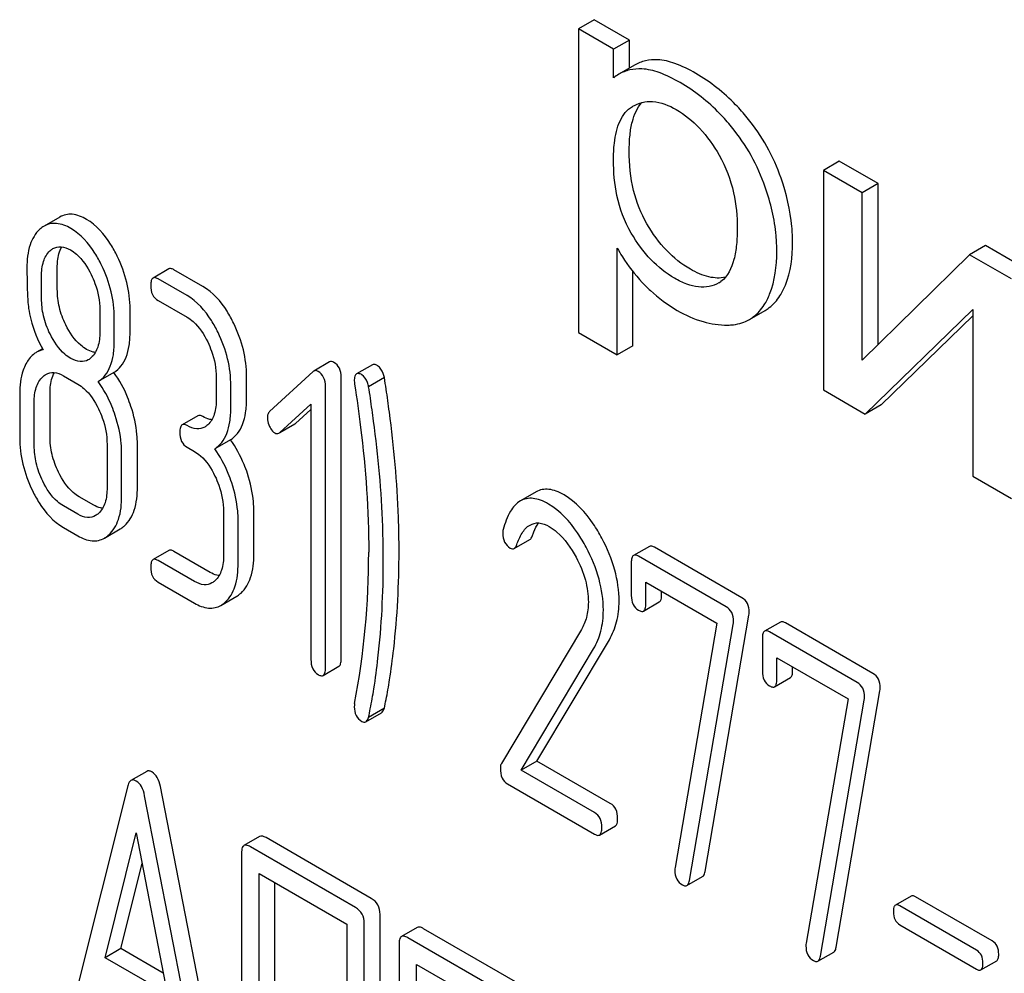
# Model space of a CAD drawing. Units: millimetres. Extents: x 0 to 4200, y -3 to 2970.
# Drawn here: x 3275 to 3288, y 1596 to 1609 of the extents above; entities that cross this region are included whole.
import ezdxf

# ---------------------------------------------------------------- set-up
doc = ezdxf.new("R2010")
doc.units = ezdxf.units.MM
doc.header["$LTSCALE"] = 231
doc.layers.get('0').update_dxf_attribs({"linetype": 'CONTINUOUS'})

msp = doc.modelspace()

# ---------------------------------------------------------------- linework, layer by layer
at = {"color": 7, "linetype": 'Continuous'}
for p, q in [((3282.53, 1608.545), (3282.318, 1608.423)), ((3283.006, 1608.271), (3282.53, 1608.545)), ((3282.318, 1608.423), (3282.318, 1604.332)), ((3282.793, 1608.148), (3282.318, 1608.423)), ((3283.006, 1608.271), (3282.793, 1608.148)), ((3283.006, 1607.893), (3283.006, 1608.271)), ((3282.793, 1607.764), (3282.793, 1608.148)), ((3283.073, 1607.932), (3282.861, 1607.81)), ((3283.046, 1607.376), (3283.052, 1607.38)), ((3285.833, 1606.639), (3285.62, 1606.516)), ((3286.355, 1606.337), (3285.833, 1606.639)), ((3285.62, 1606.516), (3285.62, 1603.559)), ((3286.142, 1606.215), (3285.62, 1606.516)), ((3286.355, 1606.337), (3286.142, 1606.215)), ((3286.355, 1604.167), (3286.355, 1606.337)), ((3286.142, 1603.959), (3286.142, 1606.215)), ((3275.331, 1605.887), (3275.119, 1605.764)), ((3282.84, 1604.031), (3282.84, 1605.47)), ((3287.801, 1605.502), (3287.589, 1605.38)), ((3288.364, 1605.177), (3287.801, 1605.502)), ((3287.589, 1605.38), (3286.142, 1603.959)), ((3288.152, 1605.055), (3287.589, 1605.38)), ((3275.298, 1604.914), (3275.298, 1605.211)), ((3276.8, 1605.189), (3276.588, 1605.066)), ((3277.259, 1604.951), (3276.867, 1605.178)), ((3283.052, 1604.153), (3283.052, 1605.155)), ((3275.086, 1604.791), (3275.086, 1605.089)), ((3277.047, 1604.829), (3276.655, 1605.055)), ((3284.21, 1605.002), (3284.208, 1605.001)), ((3276.655, 1604.764), (3277.047, 1604.537)), ((3275.87, 1604.636), (3275.87, 1604.338)), ((3276.279, 1604.347), (3276.279, 1604.645)), ((3284.621, 1604.508), (3284.833, 1604.63)), ((3286.183, 1603.234), (3287.63, 1604.64)), ((3287.63, 1604.64), (3287.63, 1602.399)), ((3276.066, 1604.225), (3276.066, 1604.523)), ((3286.395, 1603.356), (3287.63, 1604.557)), ((3282.318, 1604.332), (3282.84, 1604.031)), ((3275.099, 1604.113), (3275.017, 1604.065)), ((3283.052, 1604.153), (3282.84, 1604.031)), ((3278.966, 1603.935), (3278.754, 1603.813)), ((3278.744, 1603.805), (3278.158, 1603.266)), ((3279.542, 1603.897), (3279.329, 1603.774)), ((3275.38, 1603.749), (3275.576, 1603.636)), ((3276.061, 1603.793), (3275.849, 1603.671)), ((3277.44, 1603.727), (3277.44, 1603.435)), ((3277.848, 1603.444), (3277.848, 1603.736)), ((3279.123, 1599.936), (3279.123, 1603.729)), ((3279.704, 1603.724), (3279.492, 1603.601)), ((3277.636, 1603.322), (3277.636, 1603.614)), ((3278.911, 1599.813), (3278.911, 1603.607)), ((3285.62, 1603.559), (3286.183, 1603.234)), ((3274.791, 1603.505), (3274.791, 1602.921)), ((3275.2, 1602.931), (3275.2, 1603.514)), ((3274.987, 1602.808), (3274.987, 1603.392)), ((3278.295, 1602.985), (3278.715, 1603.367)), ((3278.507, 1603.107), (3278.715, 1603.296)), ((3278.715, 1603.367), (3278.715, 1599.927)), ((3286.395, 1603.356), (3286.183, 1603.234)), ((3277.192, 1603.211), (3276.98, 1603.089)), ((3278.296, 1602.984), (3278.497, 1603.1)), ((3277.63, 1602.887), (3277.418, 1602.765)), ((3275.968, 1602.825), (3275.968, 1602.242)), ((3276.377, 1602.251), (3276.377, 1602.835)), ((3277.047, 1602.786), (3277.145, 1602.729)), ((3276.165, 1602.128), (3276.165, 1602.712)), ((3287.63, 1602.399), (3288.152, 1602.097)), ((3275.788, 1602.007), (3275.592, 1602.12)), ((3281.749, 1602.186), (3281.537, 1602.063)), ((3275.576, 1601.885), (3275.38, 1601.998)), ((3277.538, 1601.919), (3277.538, 1601.336)), ((3277.734, 1601.222), (3277.734, 1601.806)), ((3277.946, 1601.345), (3277.946, 1601.929)), ((3275.38, 1601.706), (3275.576, 1601.593)), ((3275.933, 1601.563), (3276.145, 1601.686)), ((3281.453, 1601.424), (3281.665, 1601.546)), ((3283.274, 1601.451), (3283.061, 1601.329)), ((3284.52, 1600.76), (3283.341, 1601.44)), ((3276.8, 1601.395), (3276.588, 1601.273)), ((3277.358, 1601.101), (3276.867, 1601.384)), ((3284.308, 1600.637), (3283.129, 1601.318)), ((3277.145, 1600.979), (3276.655, 1601.262)), ((3283.031, 1601.229), (3283.031, 1600.791)), ((3276.655, 1600.97), (3277.145, 1600.687)), ((3283.227, 1600.678), (3283.227, 1600.969)), ((3283.227, 1600.969), (3284.184, 1600.417)), ((3277.502, 1600.657), (3277.715, 1600.78)), ((3283.439, 1600.8), (3283.439, 1600.847)), ((3283.196, 1600.58), (3283.408, 1600.703)), ((3284.025, 1597.073), (3284.616, 1600.523)), ((3284.184, 1600.417), (3283.621, 1597.126)), ((3283.813, 1596.951), (3284.404, 1600.401)), ((3285.039, 1600.432), (3284.827, 1600.31)), ((3286.285, 1599.74), (3285.106, 1600.421)), ((3282.358, 1600.33), (3281.281, 1598.527)), ((3286.073, 1599.618), (3284.894, 1600.298)), ((3281.76, 1598.56), (3282.735, 1600.194)), ((3284.796, 1600.209), (3284.796, 1599.771)), ((3281.548, 1598.437), (3282.522, 1600.072)), ((3284.992, 1599.658), (3284.992, 1599.95)), ((3284.992, 1599.95), (3285.95, 1599.397)), ((3278.88, 1599.713), (3279.092, 1599.836)), ((3285.204, 1599.781), (3285.204, 1599.828)), ((3284.962, 1599.561), (3285.174, 1599.683)), ((3285.791, 1596.054), (3286.381, 1599.504)), ((3285.95, 1599.397), (3285.387, 1596.107)), ((3285.579, 1595.932), (3286.169, 1599.381)), ((3279.453, 1599.089), (3279.665, 1599.211)), ((3279.704, 1599.271), (3279.492, 1599.148)), ((3281.76, 1598.56), (3281.548, 1598.437)), ((3282.748, 1597.989), (3281.76, 1598.56)), ((3276.503, 1598.421), (3276.29, 1598.298)), ((3282.536, 1597.866), (3281.548, 1598.437)), ((3276.248, 1598.224), (3275.422, 1594.936)), ((3281.363, 1598.252), (3282.536, 1597.574)), ((3277.3, 1593.852), (3276.474, 1598.093)), ((3277.512, 1593.975), (3276.686, 1598.216)), ((3275.943, 1595.911), (3276.361, 1597.593)), ((3276.361, 1597.593), (3276.778, 1595.429)), ((3282.603, 1597.563), (3282.816, 1597.686)), ((3278.024, 1597.544), (3277.812, 1597.421)), ((3279.528, 1596.709), (3278.111, 1597.528)), ((3277.781, 1597.327), (3277.781, 1593.534)), ((3279.316, 1596.587), (3277.899, 1597.405)), ((3276.156, 1596.033), (3276.44, 1597.181)), ((3278.017, 1593.398), (3278.017, 1597.045)), ((3278.017, 1597.045), (3279.198, 1596.363)), ((3278.229, 1593.52), (3278.229, 1596.923)), ((3283.78, 1596.883), (3283.992, 1597.006)), ((3286.801, 1596.742), (3286.589, 1596.62)), ((3287.894, 1596.136), (3286.86, 1596.732)), ((3287.682, 1596.013), (3286.648, 1596.61)), ((3279.434, 1592.579), (3279.434, 1596.373)), ((3279.646, 1592.702), (3279.646, 1596.495)), ((3279.198, 1596.363), (3279.198, 1592.715)), ((3280.147, 1596.318), (3279.935, 1596.196)), ((3281.651, 1595.484), (3280.233, 1596.302)), ((3286.648, 1596.353), (3287.682, 1595.756)), ((3279.903, 1596.102), (3279.903, 1592.308)), ((3281.439, 1595.361), (3280.021, 1596.18)), ((3276.156, 1596.033), (3275.943, 1595.911)), ((3276.725, 1595.704), (3276.156, 1596.033)), ((3285.545, 1595.864), (3285.757, 1595.987)), ((3276.778, 1595.429), (3275.943, 1595.911)), ((3287.741, 1595.747), (3287.953, 1595.869)), ((3280.139, 1592.172), (3280.139, 1595.82)), ((3280.139, 1595.82), (3281.321, 1595.138))]:
    msp.add_line(p, q, dxfattribs=at)
for centre, radius, start, end in [((3283.147, 1607.316), 0.571, 120.066, 128.276), ((3284.05, 1605.28), 0.321, 300.013, 305.804), ((3268.525, 1601.367), 10.968, 349.3117, 0.0346)]:
    msp.add_arc(centre, radius, start, end, dxfattribs=at)
for points, knots in [([(3283.385, 1608.005), (3283.33, 1608.007), (3283.221, 1607.999), (3283.119, 1607.959), (3283.073, 1607.932)], [0, 0, 0, 0, 0.50686, 1, 1, 1, 1]), ([(3283.899, 1607.822), (3283.809, 1607.874), (3283.645, 1607.956), (3283.464, 1608.002), (3283.385, 1608.005)], [0, 0, 0, 0, 0.5659, 1, 1, 1, 1]), ([(3283.173, 1607.882), (3283.118, 1607.885), (3283.009, 1607.877), (3282.907, 1607.836), (3282.861, 1607.81)], [0, 0, 0, 0, 0.50686, 1, 1, 1, 1]), ([(3283.687, 1607.7), (3283.597, 1607.751), (3283.433, 1607.834), (3283.252, 1607.879), (3283.173, 1607.882)], [0, 0, 0, 0, 0.5659, 1, 1, 1, 1]), ([(3284.593, 1607.224), (3284.544, 1607.285), (3284.34, 1607.514), (3284.096, 1607.708), (3283.899, 1607.822)], [0, 0, 0, 0, 0.256655, 1, 1, 1, 1]), ([(3284.381, 1607.102), (3284.331, 1607.163), (3284.128, 1607.392), (3283.884, 1607.586), (3283.687, 1607.7)], [0, 0, 0, 0, 0.256655, 1, 1, 1, 1]), ([(3282.791, 1606.655), (3282.791, 1606.731), (3282.796, 1606.86), (3282.826, 1607.037), (3282.872, 1607.178), (3282.942, 1607.296), (3283.01, 1607.355), (3283.046, 1607.376)], [0, 0, 0, 0, 0.286395, 0.487023, 0.672401, 0.841817, 1, 1, 1, 1]), ([(3283.003, 1606.777), (3283.003, 1606.849), (3283.008, 1606.982), (3283.045, 1607.207), (3283.109, 1607.359), (3283.173, 1607.429)], [0, 0, 0, 0, 0.314217, 0.581567, 1, 1, 1, 1]), ([(3283.052, 1607.38), (3283.09, 1607.402), (3283.177, 1607.438), (3283.384, 1607.454), (3283.54, 1607.391), (3283.637, 1607.335)], [0, 0, 0, 0, 0.219499, 0.451829, 1, 1, 1, 1]), ([(3283.637, 1607.335), (3283.753, 1607.268), (3283.975, 1607.084), (3284.139, 1606.85), (3284.214, 1606.721)], [0, 0, 0, 0, 0.473685, 1, 1, 1, 1]), ([(3285.049, 1606.411), (3284.997, 1606.558), (3284.87, 1606.845), (3284.692, 1607.103), (3284.593, 1607.224)], [0, 0, 0, 0, 0.498767, 1, 1, 1, 1]), ([(3284.836, 1606.289), (3284.785, 1606.436), (3284.658, 1606.722), (3284.48, 1606.981), (3284.381, 1607.102)], [0, 0, 0, 0, 0.498767, 1, 1, 1, 1]), ([(3283.242, 1605.794), (3283.16, 1605.934), (3283.035, 1606.256), (3283.003, 1606.599), (3283.003, 1606.777)], [0, 0, 0, 0, 0.476204, 1, 1, 1, 1]), ([(3284.214, 1606.721), (3284.304, 1606.564), (3284.426, 1606.238), (3284.458, 1605.895), (3284.458, 1605.734)], [0, 0, 0, 0, 0.528119, 1, 1, 1, 1]), ([(3283.03, 1605.671), (3282.939, 1605.827), (3282.819, 1606.153), (3282.791, 1606.494), (3282.791, 1606.655)], [0, 0, 0, 0, 0.52826, 1, 1, 1, 1]), ([(3285.203, 1605.545), (3285.203, 1605.616), (3285.19, 1605.91), (3285.122, 1606.201), (3285.049, 1606.411)], [0, 0, 0, 0, 0.241057, 1, 1, 1, 1]), ([(3284.991, 1605.423), (3284.991, 1605.494), (3284.978, 1605.788), (3284.91, 1606.078), (3284.836, 1606.289)], [0, 0, 0, 0, 0.241057, 1, 1, 1, 1]), ([(3275.692, 1605.856), (3275.633, 1605.89), (3275.539, 1605.93), (3275.411, 1605.923), (3275.356, 1605.901), (3275.331, 1605.887)], [0, 0, 0, 0, 0.542175, 0.772235, 1, 1, 1, 1]), ([(3275.48, 1605.734), (3275.421, 1605.768), (3275.326, 1605.807), (3275.199, 1605.8), (3275.144, 1605.779), (3275.119, 1605.764)], [0, 0, 0, 0, 0.542175, 0.772235, 1, 1, 1, 1]), ([(3276.106, 1605.36), (3276.079, 1605.416), (3275.976, 1605.606), (3275.826, 1605.779), (3275.692, 1605.856)], [0, 0, 0, 0, 0.286906, 1, 1, 1, 1]), ([(3283.826, 1605.185), (3283.709, 1605.252), (3283.484, 1605.433), (3283.317, 1605.665), (3283.242, 1605.794)], [0, 0, 0, 0, 0.475433, 1, 1, 1, 1]), ([(3275.062, 1605.722), (3275.001, 1605.668), (3274.905, 1605.496), (3274.889, 1605.307), (3274.889, 1605.202)], [0, 0, 0, 0, 0.437405, 1, 1, 1, 1]), ([(3275.894, 1605.238), (3275.867, 1605.294), (3275.764, 1605.484), (3275.614, 1605.656), (3275.48, 1605.734)], [0, 0, 0, 0, 0.286906, 1, 1, 1, 1]), ([(3283.614, 1605.062), (3283.498, 1605.13), (3283.273, 1605.31), (3283.105, 1605.542), (3283.03, 1605.671)], [0, 0, 0, 0, 0.47319, 1, 1, 1, 1]), ([(3284.458, 1605.734), (3284.458, 1605.661), (3284.452, 1605.519), (3284.414, 1605.27), (3284.33, 1605.086), (3284.238, 1605.019)], [0, 0, 0, 0, 0.285579, 0.551762, 1, 1, 1, 1]), ([(3285.032, 1604.825), (3285.062, 1604.871), (3285.175, 1605.094), (3285.203, 1605.351), (3285.203, 1605.545)], [0, 0, 0, 0, 0.217841, 1, 1, 1, 1]), ([(3275.086, 1605.089), (3275.086, 1605.156), (3275.096, 1605.28), (3275.158, 1605.394), (3275.199, 1605.432)], [0, 0, 0, 0, 0.547167, 1, 1, 1, 1]), ([(3275.24, 1605.462), (3275.272, 1605.48), (3275.358, 1605.5), (3275.437, 1605.467), (3275.476, 1605.444)], [0, 0, 0, 0, 0.449079, 1, 1, 1, 1]), ([(3275.298, 1605.211), (3275.298, 1605.239), (3275.301, 1605.332), (3275.323, 1605.428), (3275.357, 1605.486)], [0, 0, 0, 0, 0.288337, 1, 1, 1, 1]), ([(3275.476, 1605.444), (3275.505, 1605.428), (3275.623, 1605.342), (3275.705, 1605.214), (3275.754, 1605.114)], [0, 0, 0, 0, 0.228246, 1, 1, 1, 1]), ([(3282.84, 1605.47), (3282.862, 1605.43), (3282.96, 1605.265), (3283.08, 1605.114), (3283.179, 1605.007)], [0, 0, 0, 0, 0.239165, 1, 1, 1, 1]), ([(3284.82, 1604.703), (3284.849, 1604.749), (3284.962, 1604.972), (3284.991, 1605.228), (3284.991, 1605.423)], [0, 0, 0, 0, 0.217841, 1, 1, 1, 1]), ([(3276.279, 1604.645), (3276.279, 1604.766), (3276.247, 1605.013), (3276.161, 1605.247), (3276.106, 1605.36)], [0, 0, 0, 0, 0.488699, 1, 1, 1, 1]), ([(3274.889, 1605.202), (3274.889, 1605.091), (3274.892, 1604.908), (3274.902, 1604.725), (3274.912, 1604.655)], [0, 0, 0, 0, 0.609104, 1, 1, 1, 1]), ([(3276.066, 1604.523), (3276.066, 1604.643), (3276.035, 1604.891), (3275.949, 1605.124), (3275.894, 1605.238)], [0, 0, 0, 0, 0.488699, 1, 1, 1, 1]), ([(3276.867, 1605.178), (3276.861, 1605.182), (3276.841, 1605.192), (3276.813, 1605.197), (3276.8, 1605.189)], [0, 0, 0, 0, 0.327898, 1, 1, 1, 1]), ([(3284.298, 1605.076), (3284.226, 1605.06), (3284.056, 1605.069), (3283.905, 1605.14), (3283.826, 1605.185)], [0, 0, 0, 0, 0.449038, 1, 1, 1, 1]), ([(3275.754, 1605.114), (3275.773, 1605.074), (3275.838, 1604.923), (3275.87, 1604.756), (3275.87, 1604.636)], [0, 0, 0, 0, 0.268655, 1, 1, 1, 1]), ([(3276.588, 1605.066), (3276.576, 1605.059), (3276.558, 1605.024), (3276.557, 1604.988), (3276.557, 1604.966)], [0, 0, 0, 0, 0.38345, 1, 1, 1, 1]), ([(3276.655, 1605.055), (3276.648, 1605.059), (3276.628, 1605.07), (3276.601, 1605.074), (3276.588, 1605.066)], [0, 0, 0, 0, 0.327898, 1, 1, 1, 1]), ([(3283.179, 1605.007), (3283.214, 1604.97), (3283.356, 1604.827), (3283.519, 1604.705), (3283.649, 1604.63)], [0, 0, 0, 0, 0.252702, 1, 1, 1, 1]), ([(3284.208, 1605.001), (3284.169, 1604.978), (3284.08, 1604.944), (3283.93, 1604.939), (3283.77, 1604.981), (3283.667, 1605.032), (3283.614, 1605.062)], [0, 0, 0, 0, 0.216975, 0.449124, 0.709301, 1, 1, 1, 1]), ([(3275.412, 1604.434), (3275.375, 1604.51), (3275.317, 1604.666), (3275.298, 1604.832), (3275.298, 1604.914)], [0, 0, 0, 0, 0.50896, 1, 1, 1, 1]), ([(3276.557, 1604.966), (3276.557, 1604.924), (3276.566, 1604.842), (3276.624, 1604.781), (3276.655, 1604.764)], [0, 0, 0, 0, 0.539315, 1, 1, 1, 1]), ([(3277.675, 1604.454), (3277.648, 1604.51), (3277.545, 1604.701), (3277.394, 1604.874), (3277.259, 1604.951)], [0, 0, 0, 0, 0.285995, 1, 1, 1, 1]), ([(3275.2, 1604.312), (3275.162, 1604.39), (3275.104, 1604.547), (3275.086, 1604.713), (3275.086, 1604.791)], [0, 0, 0, 0, 0.52646, 1, 1, 1, 1]), ([(3277.463, 1604.332), (3277.436, 1604.388), (3277.333, 1604.578), (3277.182, 1604.751), (3277.047, 1604.829)], [0, 0, 0, 0, 0.285995, 1, 1, 1, 1]), ([(3284.833, 1604.63), (3284.853, 1604.641), (3284.931, 1604.693), (3284.994, 1604.766), (3285.032, 1604.825)], [0, 0, 0, 0, 0.241825, 1, 1, 1, 1]), ([(3274.912, 1604.655), (3274.919, 1604.607), (3274.957, 1604.413), (3275.034, 1604.228), (3275.107, 1604.099)], [0, 0, 0, 0, 0.244822, 1, 1, 1, 1]), ([(3283.649, 1604.63), (3283.758, 1604.567), (3283.977, 1604.467), (3284.216, 1604.431), (3284.327, 1604.432)], [0, 0, 0, 0, 0.532429, 1, 1, 1, 1]), ([(3284.621, 1604.508), (3284.641, 1604.519), (3284.719, 1604.571), (3284.782, 1604.643), (3284.82, 1604.703)], [0, 0, 0, 0, 0.241825, 1, 1, 1, 1]), ([(3277.047, 1604.537), (3277.076, 1604.52), (3277.194, 1604.434), (3277.275, 1604.306), (3277.324, 1604.205)], [0, 0, 0, 0, 0.228315, 1, 1, 1, 1]), ([(3284.327, 1604.432), (3284.354, 1604.432), (3284.456, 1604.439), (3284.557, 1604.47), (3284.621, 1604.508)], [0, 0, 0, 0, 0.266336, 1, 1, 1, 1]), ([(3275.692, 1604.105), (3275.664, 1604.121), (3275.545, 1604.207), (3275.462, 1604.333), (3275.412, 1604.434)], [0, 0, 0, 0, 0.22263, 1, 1, 1, 1]), ([(3275.87, 1604.338), (3275.87, 1604.27), (3275.86, 1604.145), (3275.796, 1604.031), (3275.755, 1603.994)], [0, 0, 0, 0, 0.54713, 1, 1, 1, 1]), ([(3276.061, 1603.793), (3276.097, 1603.816), (3276.164, 1603.877), (3276.233, 1604.004), (3276.272, 1604.165), (3276.279, 1604.283), (3276.279, 1604.347)], [0, 0, 0, 0, 0.2066, 0.429812, 0.689767, 1, 1, 1, 1]), ([(3277.636, 1603.614), (3277.636, 1603.735), (3277.605, 1603.984), (3277.518, 1604.218), (3277.463, 1604.332)], [0, 0, 0, 0, 0.490217, 1, 1, 1, 1]), ([(3277.848, 1603.736), (3277.848, 1603.858), (3277.817, 1604.106), (3277.73, 1604.341), (3277.675, 1604.454)], [0, 0, 0, 0, 0.490217, 1, 1, 1, 1]), ([(3275.48, 1603.983), (3275.451, 1603.999), (3275.333, 1604.085), (3275.25, 1604.211), (3275.2, 1604.312)], [0, 0, 0, 0, 0.228133, 1, 1, 1, 1]), ([(3275.849, 1603.671), (3275.885, 1603.693), (3275.952, 1603.755), (3276.021, 1603.882), (3276.06, 1604.043), (3276.066, 1604.161), (3276.066, 1604.225)], [0, 0, 0, 0, 0.2066, 0.429812, 0.689767, 1, 1, 1, 1]), ([(3277.324, 1604.205), (3277.343, 1604.165), (3277.408, 1604.014), (3277.44, 1603.847), (3277.44, 1603.727)], [0, 0, 0, 0, 0.268572, 1, 1, 1, 1]), ([(3275.017, 1604.065), (3275.003, 1604.057), (3274.944, 1604.016), (3274.901, 1603.957), (3274.876, 1603.909)], [0, 0, 0, 0, 0.231668, 1, 1, 1, 1]), ([(3275.81, 1604.063), (3275.801, 1604.064), (3275.759, 1604.071), (3275.72, 1604.089), (3275.692, 1604.105)], [0, 0, 0, 0, 0.228117, 1, 1, 1, 1]), ([(3275.715, 1603.964), (3275.683, 1603.946), (3275.598, 1603.927), (3275.519, 1603.96), (3275.48, 1603.983)], [0, 0, 0, 0, 0.448818, 1, 1, 1, 1]), ([(3279.023, 1603.93), (3279.014, 1603.936), (3278.995, 1603.944), (3278.974, 1603.94), (3278.966, 1603.935)], [0, 0, 0, 0, 0.553266, 1, 1, 1, 1]), ([(3279.123, 1603.729), (3279.123, 1603.771), (3279.111, 1603.851), (3279.055, 1603.912), (3279.023, 1603.93)], [0, 0, 0, 0, 0.529989, 1, 1, 1, 1]), ([(3274.876, 1603.909), (3274.861, 1603.881), (3274.806, 1603.754), (3274.791, 1603.612), (3274.791, 1603.505)], [0, 0, 0, 0, 0.224352, 1, 1, 1, 1]), ([(3278.811, 1603.808), (3278.801, 1603.813), (3278.782, 1603.821), (3278.762, 1603.817), (3278.754, 1603.813)], [0, 0, 0, 0, 0.553266, 1, 1, 1, 1]), ([(3278.911, 1603.607), (3278.911, 1603.648), (3278.899, 1603.729), (3278.843, 1603.789), (3278.811, 1603.808)], [0, 0, 0, 0, 0.529989, 1, 1, 1, 1]), ([(3279.612, 1603.885), (3279.605, 1603.889), (3279.584, 1603.9), (3279.556, 1603.905), (3279.542, 1603.897)], [0, 0, 0, 0, 0.328236, 1, 1, 1, 1]), ([(3279.704, 1603.724), (3279.699, 1603.743), (3279.682, 1603.802), (3279.649, 1603.864), (3279.612, 1603.885)], [0, 0, 0, 0, 0.310822, 1, 1, 1, 1]), ([(3274.987, 1603.392), (3274.987, 1603.459), (3274.998, 1603.585), (3275.062, 1603.699), (3275.103, 1603.736)], [0, 0, 0, 0, 0.547286, 1, 1, 1, 1]), ([(3275.144, 1603.767), (3275.176, 1603.785), (3275.262, 1603.804), (3275.341, 1603.771), (3275.38, 1603.749)], [0, 0, 0, 0, 0.449079, 1, 1, 1, 1]), ([(3275.2, 1603.514), (3275.2, 1603.541), (3275.203, 1603.636), (3275.226, 1603.733), (3275.261, 1603.791)], [0, 0, 0, 0, 0.28771, 1, 1, 1, 1]), ([(3276.078, 1603.214), (3276.064, 1603.257), (3276.006, 1603.417), (3275.923, 1603.569), (3275.849, 1603.671)], [0, 0, 0, 0, 0.26181, 1, 1, 1, 1]), ([(3276.29, 1603.337), (3276.276, 1603.379), (3276.218, 1603.539), (3276.135, 1603.691), (3276.061, 1603.793)], [0, 0, 0, 0, 0.26181, 1, 1, 1, 1]), ([(3279.329, 1603.774), (3279.318, 1603.768), (3279.3, 1603.735), (3279.299, 1603.701), (3279.299, 1603.68)], [0, 0, 0, 0, 0.386594, 1, 1, 1, 1]), ([(3279.299, 1603.68), (3279.299, 1603.669), (3279.3, 1603.654), (3279.302, 1603.638), (3279.303, 1603.634)], [0, 0, 0, 0, 0.730792, 1, 1, 1, 1]), ([(3279.399, 1603.763), (3279.393, 1603.767), (3279.372, 1603.778), (3279.343, 1603.783), (3279.329, 1603.774)], [0, 0, 0, 0, 0.328236, 1, 1, 1, 1]), ([(3279.492, 1603.601), (3279.487, 1603.62), (3279.47, 1603.68), (3279.437, 1603.741), (3279.399, 1603.763)], [0, 0, 0, 0, 0.310822, 1, 1, 1, 1]), ([(3279.771, 1603.261), (3279.758, 1603.364), (3279.736, 1603.518), (3279.713, 1603.672), (3279.704, 1603.724)], [0, 0, 0, 0, 0.662575, 1, 1, 1, 1]), ([(3275.576, 1603.636), (3275.605, 1603.619), (3275.723, 1603.532), (3275.804, 1603.405), (3275.853, 1603.304)], [0, 0, 0, 0, 0.228315, 1, 1, 1, 1]), ([(3279.303, 1603.634), (3279.333, 1603.441), (3279.438, 1602.692), (3279.494, 1601.935), (3279.494, 1601.374)], [0, 0, 0, 0, 0.257917, 1, 1, 1, 1]), ([(3279.559, 1603.139), (3279.545, 1603.241), (3279.524, 1603.395), (3279.501, 1603.55), (3279.492, 1603.601)], [0, 0, 0, 0, 0.662575, 1, 1, 1, 1]), ([(3277.44, 1603.435), (3277.44, 1603.367), (3277.429, 1603.241), (3277.366, 1603.125), (3277.324, 1603.087)], [0, 0, 0, 0, 0.547305, 1, 1, 1, 1]), ([(3277.63, 1602.887), (3277.666, 1602.91), (3277.734, 1602.972), (3277.802, 1603.1), (3277.841, 1603.261), (3277.848, 1603.38), (3277.848, 1603.444)], [0, 0, 0, 0, 0.206227, 0.429909, 0.690334, 1, 1, 1, 1]), ([(3275.853, 1603.304), (3275.872, 1603.264), (3275.937, 1603.112), (3275.968, 1602.946), (3275.968, 1602.825)], [0, 0, 0, 0, 0.268572, 1, 1, 1, 1]), ([(3276.377, 1602.835), (3276.377, 1602.876), (3276.369, 1603.046), (3276.331, 1603.214), (3276.29, 1603.337)], [0, 0, 0, 0, 0.24121, 1, 1, 1, 1]), ([(3277.418, 1602.765), (3277.454, 1602.787), (3277.522, 1602.849), (3277.59, 1602.977), (3277.629, 1603.139), (3277.636, 1603.257), (3277.636, 1603.322)], [0, 0, 0, 0, 0.206227, 0.429909, 0.690334, 1, 1, 1, 1]), ([(3278.158, 1603.266), (3278.153, 1603.261), (3278.134, 1603.239), (3278.128, 1603.208), (3278.128, 1603.186)], [0, 0, 0, 0, 0.229395, 1, 1, 1, 1]), ([(3276.165, 1602.712), (3276.165, 1602.753), (3276.157, 1602.923), (3276.119, 1603.092), (3276.078, 1603.214)], [0, 0, 0, 0, 0.24121, 1, 1, 1, 1]), ([(3277.259, 1603.2), (3277.253, 1603.204), (3277.233, 1603.215), (3277.206, 1603.219), (3277.192, 1603.211)], [0, 0, 0, 0, 0.327895, 1, 1, 1, 1]), ([(3277.38, 1603.157), (3277.37, 1603.158), (3277.328, 1603.166), (3277.288, 1603.184), (3277.259, 1603.2)], [0, 0, 0, 0, 0.227086, 1, 1, 1, 1]), ([(3278.128, 1603.186), (3278.128, 1603.176), (3278.131, 1603.134), (3278.144, 1603.093), (3278.158, 1603.064)], [0, 0, 0, 0, 0.243035, 1, 1, 1, 1]), ([(3279.69, 1601.261), (3279.69, 1601.413), (3279.679, 1602.041), (3279.623, 1602.668), (3279.559, 1603.139)], [0, 0, 0, 0, 0.243602, 1, 1, 1, 1]), ([(3279.902, 1601.383), (3279.902, 1601.536), (3279.891, 1602.164), (3279.835, 1602.791), (3279.771, 1603.261)], [0, 0, 0, 0, 0.243602, 1, 1, 1, 1]), ([(3276.98, 1603.089), (3276.968, 1603.082), (3276.95, 1603.046), (3276.949, 1603.011), (3276.949, 1602.989)], [0, 0, 0, 0, 0.383451, 1, 1, 1, 1]), ([(3277.047, 1603.078), (3277.041, 1603.082), (3277.021, 1603.092), (3276.994, 1603.097), (3276.98, 1603.089)], [0, 0, 0, 0, 0.327895, 1, 1, 1, 1]), ([(3277.284, 1603.058), (3277.252, 1603.04), (3277.166, 1603.021), (3277.087, 1603.055), (3277.047, 1603.078)], [0, 0, 0, 0, 0.448455, 1, 1, 1, 1]), ([(3278.158, 1603.064), (3278.162, 1603.055), (3278.18, 1603.022), (3278.205, 1602.993), (3278.228, 1602.98)], [0, 0, 0, 0, 0.288663, 1, 1, 1, 1]), ([(3274.791, 1602.921), (3274.791, 1602.8), (3274.821, 1602.551), (3274.908, 1602.316), (3274.963, 1602.202)], [0, 0, 0, 0, 0.489219, 1, 1, 1, 1]), ([(3275.314, 1602.451), (3275.277, 1602.528), (3275.219, 1602.684), (3275.2, 1602.85), (3275.2, 1602.931)], [0, 0, 0, 0, 0.513206, 1, 1, 1, 1]), ([(3276.949, 1602.989), (3276.949, 1602.947), (3276.958, 1602.865), (3277.016, 1602.804), (3277.047, 1602.786)], [0, 0, 0, 0, 0.539317, 1, 1, 1, 1]), ([(3277.86, 1602.431), (3277.846, 1602.473), (3277.787, 1602.633), (3277.705, 1602.785), (3277.63, 1602.887)], [0, 0, 0, 0, 0.26181, 1, 1, 1, 1]), ([(3278.228, 1602.98), (3278.237, 1602.975), (3278.256, 1602.968), (3278.276, 1602.973), (3278.284, 1602.977)], [0, 0, 0, 0, 0.519591, 1, 1, 1, 1]), ([(3275.102, 1602.329), (3275.064, 1602.407), (3275.007, 1602.564), (3274.987, 1602.73), (3274.987, 1602.808)], [0, 0, 0, 0, 0.526161, 1, 1, 1, 1]), ([(3277.648, 1602.308), (3277.634, 1602.351), (3277.575, 1602.511), (3277.492, 1602.663), (3277.418, 1602.765)], [0, 0, 0, 0, 0.26181, 1, 1, 1, 1]), ([(3277.145, 1602.729), (3277.174, 1602.713), (3277.292, 1602.626), (3277.373, 1602.499), (3277.422, 1602.398)], [0, 0, 0, 0, 0.228315, 1, 1, 1, 1]), ([(3275.592, 1602.12), (3275.564, 1602.136), (3275.446, 1602.222), (3275.364, 1602.349), (3275.314, 1602.451)], [0, 0, 0, 0, 0.219599, 1, 1, 1, 1]), ([(3277.422, 1602.398), (3277.441, 1602.358), (3277.506, 1602.206), (3277.538, 1602.04), (3277.538, 1601.919)], [0, 0, 0, 0, 0.268572, 1, 1, 1, 1]), ([(3277.946, 1601.929), (3277.946, 1601.97), (3277.938, 1602.14), (3277.9, 1602.308), (3277.86, 1602.431)], [0, 0, 0, 0, 0.241209, 1, 1, 1, 1]), ([(3275.38, 1601.998), (3275.351, 1602.014), (3275.233, 1602.1), (3275.151, 1602.228), (3275.102, 1602.329)], [0, 0, 0, 0, 0.22819, 1, 1, 1, 1]), ([(3275.968, 1602.242), (3275.968, 1602.173), (3275.958, 1602.047), (3275.894, 1601.932), (3275.853, 1601.894)], [0, 0, 0, 0, 0.547306, 1, 1, 1, 1]), ([(3276.204, 1601.729), (3276.264, 1601.784), (3276.361, 1601.956), (3276.377, 1602.145), (3276.377, 1602.251)], [0, 0, 0, 0, 0.43553, 1, 1, 1, 1]), ([(3277.734, 1601.806), (3277.734, 1601.847), (3277.726, 1602.017), (3277.688, 1602.185), (3277.648, 1602.308)], [0, 0, 0, 0, 0.241209, 1, 1, 1, 1]), ([(3282.126, 1602.144), (3282.092, 1602.164), (3282.025, 1602.197), (3281.924, 1602.223), (3281.83, 1602.221), (3281.774, 1602.2), (3281.749, 1602.186)], [0, 0, 0, 0, 0.300629, 0.556512, 0.782643, 1, 1, 1, 1]), ([(3274.963, 1602.202), (3274.99, 1602.146), (3275.094, 1601.955), (3275.246, 1601.784), (3275.38, 1601.706)], [0, 0, 0, 0, 0.28736, 1, 1, 1, 1]), ([(3275.992, 1601.607), (3276.052, 1601.661), (3276.149, 1601.833), (3276.165, 1602.023), (3276.165, 1602.128)], [0, 0, 0, 0, 0.43553, 1, 1, 1, 1]), ([(3281.914, 1602.022), (3281.88, 1602.042), (3281.813, 1602.075), (3281.712, 1602.101), (3281.618, 1602.099), (3281.562, 1602.077), (3281.537, 1602.063)], [0, 0, 0, 0, 0.300629, 0.556512, 0.782643, 1, 1, 1, 1]), ([(3282.634, 1601.561), (3282.599, 1601.628), (3282.468, 1601.85), (3282.286, 1602.052), (3282.126, 1602.144)], [0, 0, 0, 0, 0.289812, 1, 1, 1, 1]), ([(3275.908, 1601.964), (3275.899, 1601.965), (3275.856, 1601.973), (3275.817, 1601.991), (3275.788, 1602.007)], [0, 0, 0, 0, 0.227086, 1, 1, 1, 1]), ([(3281.537, 1602.063), (3281.481, 1602.031), (3281.378, 1601.909), (3281.328, 1601.764), (3281.304, 1601.679)], [0, 0, 0, 0, 0.422832, 1, 1, 1, 1]), ([(3282.422, 1601.439), (3282.387, 1601.505), (3282.256, 1601.728), (3282.074, 1601.93), (3281.914, 1602.022)], [0, 0, 0, 0, 0.289812, 1, 1, 1, 1]), ([(3275.813, 1601.865), (3275.781, 1601.846), (3275.695, 1601.828), (3275.615, 1601.862), (3275.576, 1601.885)], [0, 0, 0, 0, 0.448455, 1, 1, 1, 1]), ([(3276.145, 1601.686), (3276.161, 1601.695), (3276.181, 1601.709), (3276.199, 1601.725), (3276.204, 1601.729)], [0, 0, 0, 0, 0.741297, 1, 1, 1, 1]), ([(3281.488, 1601.475), (3281.506, 1601.528), (3281.548, 1601.628), (3281.621, 1601.714), (3281.666, 1601.739)], [0, 0, 0, 0, 0.525557, 1, 1, 1, 1]), ([(3281.666, 1601.739), (3281.701, 1601.76), (3281.796, 1601.78), (3281.883, 1601.742), (3281.926, 1601.717)], [0, 0, 0, 0, 0.448407, 1, 1, 1, 1]), ([(3281.7, 1601.597), (3281.706, 1601.614), (3281.727, 1601.672), (3281.755, 1601.729), (3281.781, 1601.767)], [0, 0, 0, 0, 0.278986, 1, 1, 1, 1]), ([(3281.926, 1601.717), (3281.963, 1601.696), (3282.112, 1601.587), (3282.219, 1601.429), (3282.286, 1601.304)], [0, 0, 0, 0, 0.228504, 1, 1, 1, 1]), ([(3275.576, 1601.593), (3275.634, 1601.559), (3275.728, 1601.521), (3275.854, 1601.527), (3275.908, 1601.549), (3275.933, 1601.563)], [0, 0, 0, 0, 0.540742, 0.771351, 1, 1, 1, 1]), ([(3275.933, 1601.563), (3275.949, 1601.572), (3275.969, 1601.586), (3275.987, 1601.602), (3275.992, 1601.607)], [0, 0, 0, 0, 0.741297, 1, 1, 1, 1]), ([(3281.298, 1601.63), (3281.298, 1601.589), (3281.31, 1601.507), (3281.368, 1601.447), (3281.4, 1601.428)], [0, 0, 0, 0, 0.530006, 1, 1, 1, 1]), ([(3281.665, 1601.546), (3281.669, 1601.548), (3281.685, 1601.562), (3281.694, 1601.582), (3281.7, 1601.597)], [0, 0, 0, 0, 0.202196, 1, 1, 1, 1]), ([(3282.866, 1600.713), (3282.866, 1600.854), (3282.822, 1601.15), (3282.706, 1601.425), (3282.634, 1601.561)], [0, 0, 0, 0, 0.476999, 1, 1, 1, 1]), ([(3281.4, 1601.428), (3281.409, 1601.423), (3281.427, 1601.416), (3281.446, 1601.42), (3281.453, 1601.424)], [0, 0, 0, 0, 0.546836, 1, 1, 1, 1]), ([(3281.453, 1601.424), (3281.457, 1601.426), (3281.473, 1601.439), (3281.482, 1601.459), (3281.488, 1601.475)], [0, 0, 0, 0, 0.202196, 1, 1, 1, 1]), ([(3282.654, 1600.591), (3282.654, 1600.732), (3282.61, 1601.028), (3282.494, 1601.303), (3282.422, 1601.439)], [0, 0, 0, 0, 0.476999, 1, 1, 1, 1]), ([(3283.341, 1601.44), (3283.334, 1601.444), (3283.314, 1601.455), (3283.287, 1601.459), (3283.274, 1601.451)], [0, 0, 0, 0, 0.327895, 1, 1, 1, 1]), ([(3276.655, 1601.262), (3276.648, 1601.266), (3276.628, 1601.276), (3276.601, 1601.281), (3276.588, 1601.273)], [0, 0, 0, 0, 0.327898, 1, 1, 1, 1]), ([(3276.867, 1601.384), (3276.861, 1601.388), (3276.841, 1601.399), (3276.813, 1601.403), (3276.8, 1601.395)], [0, 0, 0, 0, 0.327898, 1, 1, 1, 1]), ([(3277.538, 1601.336), (3277.538, 1601.267), (3277.527, 1601.141), (3277.464, 1601.026), (3277.422, 1600.988)], [0, 0, 0, 0, 0.547306, 1, 1, 1, 1]), ([(3277.773, 1600.823), (3277.834, 1600.878), (3277.93, 1601.05), (3277.946, 1601.239), (3277.946, 1601.345)], [0, 0, 0, 0, 0.435531, 1, 1, 1, 1]), ([(3279.775, 1599.655), (3279.796, 1599.793), (3279.872, 1600.366), (3279.902, 1600.944), (3279.902, 1601.383)], [0, 0, 0, 0, 0.241199, 1, 1, 1, 1]), ([(3282.286, 1601.304), (3282.339, 1601.206), (3282.422, 1601.01), (3282.452, 1600.799), (3282.452, 1600.699)], [0, 0, 0, 0, 0.526608, 1, 1, 1, 1]), ([(3283.061, 1601.329), (3283.05, 1601.322), (3283.031, 1601.286), (3283.031, 1601.251), (3283.031, 1601.229)], [0, 0, 0, 0, 0.383449, 1, 1, 1, 1]), ([(3283.129, 1601.318), (3283.122, 1601.322), (3283.102, 1601.332), (3283.075, 1601.337), (3283.061, 1601.329)], [0, 0, 0, 0, 0.327895, 1, 1, 1, 1]), ([(3276.588, 1601.273), (3276.576, 1601.266), (3276.558, 1601.23), (3276.557, 1601.195), (3276.557, 1601.172)], [0, 0, 0, 0, 0.38345, 1, 1, 1, 1]), ([(3276.557, 1601.172), (3276.557, 1601.13), (3276.566, 1601.049), (3276.624, 1600.988), (3276.655, 1600.97)], [0, 0, 0, 0, 0.539315, 1, 1, 1, 1]), ([(3277.561, 1600.701), (3277.622, 1600.755), (3277.718, 1600.927), (3277.734, 1601.117), (3277.734, 1601.222)], [0, 0, 0, 0, 0.435531, 1, 1, 1, 1]), ([(3279.563, 1599.532), (3279.584, 1599.67), (3279.66, 1600.243), (3279.69, 1600.822), (3279.69, 1601.261)], [0, 0, 0, 0, 0.241199, 1, 1, 1, 1]), ([(3277.478, 1601.058), (3277.468, 1601.059), (3277.426, 1601.067), (3277.386, 1601.085), (3277.358, 1601.101)], [0, 0, 0, 0, 0.227086, 1, 1, 1, 1]), ([(3277.382, 1600.959), (3277.35, 1600.94), (3277.264, 1600.922), (3277.185, 1600.956), (3277.145, 1600.979)], [0, 0, 0, 0, 0.448455, 1, 1, 1, 1]), ([(3277.715, 1600.78), (3277.73, 1600.789), (3277.75, 1600.803), (3277.769, 1600.819), (3277.773, 1600.823)], [0, 0, 0, 0, 0.741297, 1, 1, 1, 1]), ([(3283.031, 1600.791), (3283.031, 1600.75), (3283.04, 1600.669), (3283.098, 1600.609), (3283.129, 1600.591)], [0, 0, 0, 0, 0.534952, 1, 1, 1, 1]), ([(3283.408, 1600.703), (3283.42, 1600.709), (3283.438, 1600.744), (3283.439, 1600.778), (3283.439, 1600.8)], [0, 0, 0, 0, 0.382539, 1, 1, 1, 1]), ([(3284.62, 1600.565), (3284.62, 1600.605), (3284.608, 1600.683), (3284.551, 1600.742), (3284.52, 1600.76)], [0, 0, 0, 0, 0.524957, 1, 1, 1, 1]), ([(3277.145, 1600.687), (3277.204, 1600.653), (3277.297, 1600.614), (3277.423, 1600.621), (3277.478, 1600.643), (3277.502, 1600.657)], [0, 0, 0, 0, 0.540741, 0.771351, 1, 1, 1, 1]), ([(3277.502, 1600.657), (3277.518, 1600.666), (3277.538, 1600.68), (3277.557, 1600.696), (3277.561, 1600.701)], [0, 0, 0, 0, 0.741297, 1, 1, 1, 1]), ([(3282.452, 1600.699), (3282.452, 1600.63), (3282.438, 1600.501), (3282.388, 1600.381), (3282.358, 1600.33)], [0, 0, 0, 0, 0.53397, 1, 1, 1, 1]), ([(3282.735, 1600.194), (3282.778, 1600.268), (3282.847, 1600.438), (3282.866, 1600.619), (3282.866, 1600.713)], [0, 0, 0, 0, 0.477466, 1, 1, 1, 1]), ([(3283.196, 1600.58), (3283.208, 1600.587), (3283.226, 1600.621), (3283.227, 1600.656), (3283.227, 1600.678)], [0, 0, 0, 0, 0.382539, 1, 1, 1, 1]), ([(3284.408, 1600.442), (3284.408, 1600.482), (3284.396, 1600.561), (3284.339, 1600.619), (3284.308, 1600.637)], [0, 0, 0, 0, 0.524957, 1, 1, 1, 1]), ([(3282.522, 1600.072), (3282.566, 1600.146), (3282.635, 1600.315), (3282.654, 1600.497), (3282.654, 1600.591)], [0, 0, 0, 0, 0.477466, 1, 1, 1, 1]), ([(3283.129, 1600.591), (3283.135, 1600.587), (3283.155, 1600.577), (3283.183, 1600.572), (3283.196, 1600.58)], [0, 0, 0, 0, 0.325564, 1, 1, 1, 1]), ([(3285.106, 1600.421), (3285.1, 1600.425), (3285.08, 1600.435), (3285.053, 1600.44), (3285.039, 1600.432)], [0, 0, 0, 0, 0.327898, 1, 1, 1, 1]), ([(3284.827, 1600.31), (3284.815, 1600.303), (3284.797, 1600.267), (3284.796, 1600.231), (3284.796, 1600.209)], [0, 0, 0, 0, 0.38345, 1, 1, 1, 1]), ([(3284.894, 1600.298), (3284.888, 1600.302), (3284.868, 1600.313), (3284.841, 1600.317), (3284.827, 1600.31)], [0, 0, 0, 0, 0.327898, 1, 1, 1, 1]), ([(3278.715, 1599.927), (3278.715, 1599.884), (3278.724, 1599.803), (3278.782, 1599.742), (3278.813, 1599.724)], [0, 0, 0, 0, 0.539319, 1, 1, 1, 1]), ([(3279.092, 1599.836), (3279.104, 1599.842), (3279.122, 1599.878), (3279.123, 1599.913), (3279.123, 1599.936)], [0, 0, 0, 0, 0.379509, 1, 1, 1, 1]), ([(3278.813, 1599.724), (3278.819, 1599.72), (3278.839, 1599.71), (3278.867, 1599.705), (3278.88, 1599.713)], [0, 0, 0, 0, 0.325072, 1, 1, 1, 1]), ([(3278.88, 1599.713), (3278.892, 1599.72), (3278.91, 1599.755), (3278.911, 1599.791), (3278.911, 1599.813)], [0, 0, 0, 0, 0.379509, 1, 1, 1, 1]), ([(3284.796, 1599.771), (3284.796, 1599.73), (3284.806, 1599.65), (3284.863, 1599.59), (3284.894, 1599.572)], [0, 0, 0, 0, 0.534946, 1, 1, 1, 1]), ([(3285.174, 1599.683), (3285.186, 1599.69), (3285.203, 1599.724), (3285.204, 1599.759), (3285.204, 1599.781)], [0, 0, 0, 0, 0.382541, 1, 1, 1, 1]), ([(3286.385, 1599.545), (3286.385, 1599.585), (3286.373, 1599.664), (3286.317, 1599.722), (3286.285, 1599.74)], [0, 0, 0, 0, 0.524956, 1, 1, 1, 1]), ([(3279.704, 1599.271), (3279.712, 1599.31), (3279.737, 1599.437), (3279.761, 1599.565), (3279.775, 1599.655)], [0, 0, 0, 0, 0.303708, 1, 1, 1, 1]), ([(3284.894, 1599.572), (3284.901, 1599.568), (3284.921, 1599.557), (3284.948, 1599.553), (3284.962, 1599.561)], [0, 0, 0, 0, 0.325559, 1, 1, 1, 1]), ([(3284.962, 1599.561), (3284.973, 1599.567), (3284.991, 1599.602), (3284.992, 1599.637), (3284.992, 1599.658)], [0, 0, 0, 0, 0.382541, 1, 1, 1, 1]), ([(3286.173, 1599.423), (3286.173, 1599.463), (3286.161, 1599.542), (3286.104, 1599.6), (3286.073, 1599.618)], [0, 0, 0, 0, 0.524956, 1, 1, 1, 1]), ([(3279.492, 1599.148), (3279.499, 1599.187), (3279.525, 1599.315), (3279.549, 1599.443), (3279.563, 1599.532)], [0, 0, 0, 0, 0.303708, 1, 1, 1, 1]), ([(3279.299, 1599.291), (3279.299, 1599.251), (3279.311, 1599.171), (3279.368, 1599.112), (3279.399, 1599.094)], [0, 0, 0, 0, 0.529509, 1, 1, 1, 1]), ([(3279.665, 1599.211), (3279.669, 1599.214), (3279.688, 1599.229), (3279.698, 1599.253), (3279.704, 1599.271)], [0, 0, 0, 0, 0.199905, 1, 1, 1, 1]), ([(3279.399, 1599.094), (3279.408, 1599.088), (3279.426, 1599.081), (3279.446, 1599.085), (3279.453, 1599.089)], [0, 0, 0, 0, 0.550619, 1, 1, 1, 1]), ([(3279.453, 1599.089), (3279.457, 1599.091), (3279.476, 1599.107), (3279.486, 1599.13), (3279.492, 1599.148)], [0, 0, 0, 0, 0.199905, 1, 1, 1, 1]), ([(3281.281, 1598.527), (3281.278, 1598.522), (3281.269, 1598.502), (3281.267, 1598.479), (3281.267, 1598.462)], [0, 0, 0, 0, 0.22832, 1, 1, 1, 1]), ([(3276.573, 1598.413), (3276.561, 1598.419), (3276.538, 1598.43), (3276.512, 1598.426), (3276.503, 1598.421)], [0, 0, 0, 0, 0.561054, 1, 1, 1, 1]), ([(3276.686, 1598.216), (3276.678, 1598.258), (3276.657, 1598.334), (3276.602, 1598.396), (3276.573, 1598.413)], [0, 0, 0, 0, 0.560203, 1, 1, 1, 1]), ([(3281.267, 1598.462), (3281.267, 1598.418), (3281.275, 1598.334), (3281.332, 1598.27), (3281.363, 1598.252)], [0, 0, 0, 0, 0.551982, 1, 1, 1, 1]), ([(3276.29, 1598.298), (3276.286, 1598.295), (3276.263, 1598.276), (3276.253, 1598.247), (3276.248, 1598.224)], [0, 0, 0, 0, 0.197354, 1, 1, 1, 1]), ([(3276.361, 1598.29), (3276.349, 1598.297), (3276.326, 1598.308), (3276.3, 1598.304), (3276.29, 1598.298)], [0, 0, 0, 0, 0.561054, 1, 1, 1, 1]), ([(3276.474, 1598.093), (3276.466, 1598.136), (3276.444, 1598.212), (3276.39, 1598.273), (3276.361, 1598.29)], [0, 0, 0, 0, 0.560203, 1, 1, 1, 1]), ([(3282.846, 1597.786), (3282.846, 1597.828), (3282.836, 1597.909), (3282.78, 1597.971), (3282.748, 1597.989)], [0, 0, 0, 0, 0.538333, 1, 1, 1, 1]), ([(3282.634, 1597.664), (3282.634, 1597.706), (3282.624, 1597.786), (3282.567, 1597.848), (3282.536, 1597.866)], [0, 0, 0, 0, 0.538333, 1, 1, 1, 1]), ([(3282.816, 1597.686), (3282.827, 1597.693), (3282.846, 1597.728), (3282.846, 1597.764), (3282.846, 1597.786)], [0, 0, 0, 0, 0.379509, 1, 1, 1, 1]), ([(3282.536, 1597.574), (3282.543, 1597.571), (3282.563, 1597.56), (3282.59, 1597.556), (3282.603, 1597.563)], [0, 0, 0, 0, 0.325072, 1, 1, 1, 1]), ([(3282.603, 1597.563), (3282.615, 1597.57), (3282.633, 1597.606), (3282.634, 1597.641), (3282.634, 1597.664)], [0, 0, 0, 0, 0.379509, 1, 1, 1, 1]), ([(3277.899, 1597.405), (3277.89, 1597.41), (3277.864, 1597.424), (3277.829, 1597.431), (3277.812, 1597.421)], [0, 0, 0, 0, 0.33601, 1, 1, 1, 1]), ([(3278.111, 1597.528), (3278.102, 1597.533), (3278.076, 1597.546), (3278.041, 1597.554), (3278.024, 1597.544)], [0, 0, 0, 0, 0.33601, 1, 1, 1, 1]), ([(3277.812, 1597.421), (3277.807, 1597.418), (3277.793, 1597.405), (3277.782, 1597.372), (3277.781, 1597.344), (3277.781, 1597.327)], [0, 0, 0, 0, 0.183166, 0.525645, 1, 1, 1, 1]), ([(3283.617, 1597.09), (3283.617, 1597.05), (3283.629, 1596.969), (3283.687, 1596.91), (3283.719, 1596.891)], [0, 0, 0, 0, 0.525555, 1, 1, 1, 1]), ([(3283.992, 1597.006), (3283.996, 1597.008), (3284.016, 1597.026), (3284.022, 1597.053), (3284.025, 1597.073)], [0, 0, 0, 0, 0.192746, 1, 1, 1, 1]), ([(3283.78, 1596.883), (3283.784, 1596.886), (3283.803, 1596.903), (3283.81, 1596.931), (3283.813, 1596.951)], [0, 0, 0, 0, 0.192746, 1, 1, 1, 1]), ([(3283.719, 1596.891), (3283.725, 1596.888), (3283.743, 1596.879), (3283.767, 1596.876), (3283.78, 1596.883)], [0, 0, 0, 0, 0.315275, 1, 1, 1, 1]), ([(3279.646, 1596.495), (3279.646, 1596.539), (3279.629, 1596.626), (3279.564, 1596.689), (3279.528, 1596.709)], [0, 0, 0, 0, 0.510532, 1, 1, 1, 1]), ([(3286.86, 1596.732), (3286.854, 1596.736), (3286.837, 1596.745), (3286.813, 1596.749), (3286.801, 1596.742)], [0, 0, 0, 0, 0.328189, 1, 1, 1, 1]), ([(3279.434, 1596.373), (3279.434, 1596.416), (3279.417, 1596.504), (3279.352, 1596.566), (3279.316, 1596.587)], [0, 0, 0, 0, 0.510532, 1, 1, 1, 1]), ([(3286.589, 1596.62), (3286.578, 1596.614), (3286.562, 1596.582), (3286.562, 1596.551), (3286.562, 1596.531)], [0, 0, 0, 0, 0.383582, 1, 1, 1, 1]), ([(3286.562, 1596.531), (3286.562, 1596.494), (3286.57, 1596.423), (3286.621, 1596.369), (3286.648, 1596.353)], [0, 0, 0, 0, 0.539408, 1, 1, 1, 1]), ([(3286.648, 1596.61), (3286.642, 1596.613), (3286.625, 1596.623), (3286.601, 1596.627), (3286.589, 1596.62)], [0, 0, 0, 0, 0.328189, 1, 1, 1, 1]), ([(3280.233, 1596.302), (3280.225, 1596.307), (3280.199, 1596.321), (3280.164, 1596.328), (3280.147, 1596.318)], [0, 0, 0, 0, 0.33601, 1, 1, 1, 1]), ([(3279.935, 1596.196), (3279.929, 1596.193), (3279.916, 1596.18), (3279.905, 1596.146), (3279.903, 1596.118), (3279.903, 1596.102)], [0, 0, 0, 0, 0.183166, 0.525645, 1, 1, 1, 1]), ([(3280.021, 1596.18), (3280.013, 1596.185), (3279.987, 1596.198), (3279.952, 1596.206), (3279.935, 1596.196)], [0, 0, 0, 0, 0.33601, 1, 1, 1, 1]), ([(3287.98, 1595.957), (3287.98, 1595.994), (3287.971, 1596.065), (3287.921, 1596.12), (3287.894, 1596.136)], [0, 0, 0, 0, 0.538288, 1, 1, 1, 1]), ([(3285.383, 1596.071), (3285.383, 1596.03), (3285.394, 1595.95), (3285.453, 1595.891), (3285.485, 1595.872)], [0, 0, 0, 0, 0.525555, 1, 1, 1, 1]), ([(3285.757, 1595.987), (3285.762, 1595.989), (3285.781, 1596.006), (3285.788, 1596.034), (3285.791, 1596.054)], [0, 0, 0, 0, 0.192747, 1, 1, 1, 1]), ([(3287.768, 1595.835), (3287.768, 1595.872), (3287.759, 1595.943), (3287.709, 1595.997), (3287.682, 1596.013)], [0, 0, 0, 0, 0.538288, 1, 1, 1, 1]), ([(3285.485, 1595.872), (3285.49, 1595.869), (3285.508, 1595.859), (3285.533, 1595.857), (3285.545, 1595.864)], [0, 0, 0, 0, 0.315268, 1, 1, 1, 1]), ([(3285.545, 1595.864), (3285.549, 1595.867), (3285.569, 1595.884), (3285.575, 1595.911), (3285.579, 1595.932)], [0, 0, 0, 0, 0.192747, 1, 1, 1, 1]), ([(3287.953, 1595.869), (3287.964, 1595.875), (3287.98, 1595.906), (3287.98, 1595.938), (3287.98, 1595.957)], [0, 0, 0, 0, 0.379107, 1, 1, 1, 1]), ([(3287.682, 1595.756), (3287.688, 1595.753), (3287.705, 1595.744), (3287.729, 1595.74), (3287.741, 1595.747)], [0, 0, 0, 0, 0.324988, 1, 1, 1, 1]), ([(3287.741, 1595.747), (3287.751, 1595.753), (3287.767, 1595.784), (3287.768, 1595.815), (3287.768, 1595.835)], [0, 0, 0, 0, 0.379107, 1, 1, 1, 1])]:
    msp.add_open_spline(points, degree=3, knots=knots, dxfattribs=at)
for points in [[(3275.119, 1605.764), (3275.098, 1605.752), (3275.079, 1605.738), (3275.062, 1605.722)], [(3275.199, 1605.432), (3275.212, 1605.443), (3275.226, 1605.453), (3275.24, 1605.462)], [(3275.107, 1604.099), (3275.076, 1604.093), (3275.045, 1604.081), (3275.017, 1604.065)], [(3275.755, 1603.994), (3275.742, 1603.982), (3275.729, 1603.972), (3275.715, 1603.964)], [(3278.754, 1603.813), (3278.75, 1603.811), (3278.747, 1603.808), (3278.744, 1603.805)], [(3275.103, 1603.736), (3275.116, 1603.748), (3275.13, 1603.758), (3275.144, 1603.767)], [(3277.324, 1603.087), (3277.312, 1603.076), (3277.298, 1603.066), (3277.284, 1603.058)], [(3278.497, 1603.1), (3278.5, 1603.102), (3278.504, 1603.105), (3278.507, 1603.107)], [(3278.284, 1602.977), (3278.288, 1602.979), (3278.292, 1602.982), (3278.295, 1602.985)], [(3275.853, 1601.894), (3275.84, 1601.883), (3275.827, 1601.873), (3275.813, 1601.865)], [(3281.304, 1601.679), (3281.3, 1601.663), (3281.298, 1601.647), (3281.298, 1601.63)], [(3277.422, 1600.988), (3277.41, 1600.977), (3277.397, 1600.967), (3277.382, 1600.959)], [(3284.616, 1600.523), (3284.618, 1600.537), (3284.62, 1600.551), (3284.62, 1600.565)], [(3284.404, 1600.401), (3284.406, 1600.414), (3284.408, 1600.428), (3284.408, 1600.442)], [(3286.169, 1599.381), (3286.171, 1599.395), (3286.173, 1599.409), (3286.173, 1599.423)], [(3286.381, 1599.504), (3286.383, 1599.518), (3286.385, 1599.531), (3286.385, 1599.545)], [(3279.303, 1599.333), (3279.299, 1599.32), (3279.299, 1599.305), (3279.299, 1599.291)], [(3283.621, 1597.126), (3283.617, 1597.115), (3283.617, 1597.102), (3283.617, 1597.09)], [(3285.387, 1596.107), (3285.383, 1596.095), (3285.383, 1596.083), (3285.383, 1596.071)]]:
    msp.add_open_spline(points, degree=3, dxfattribs=at)

doc.saveas('drawing.dxf')
